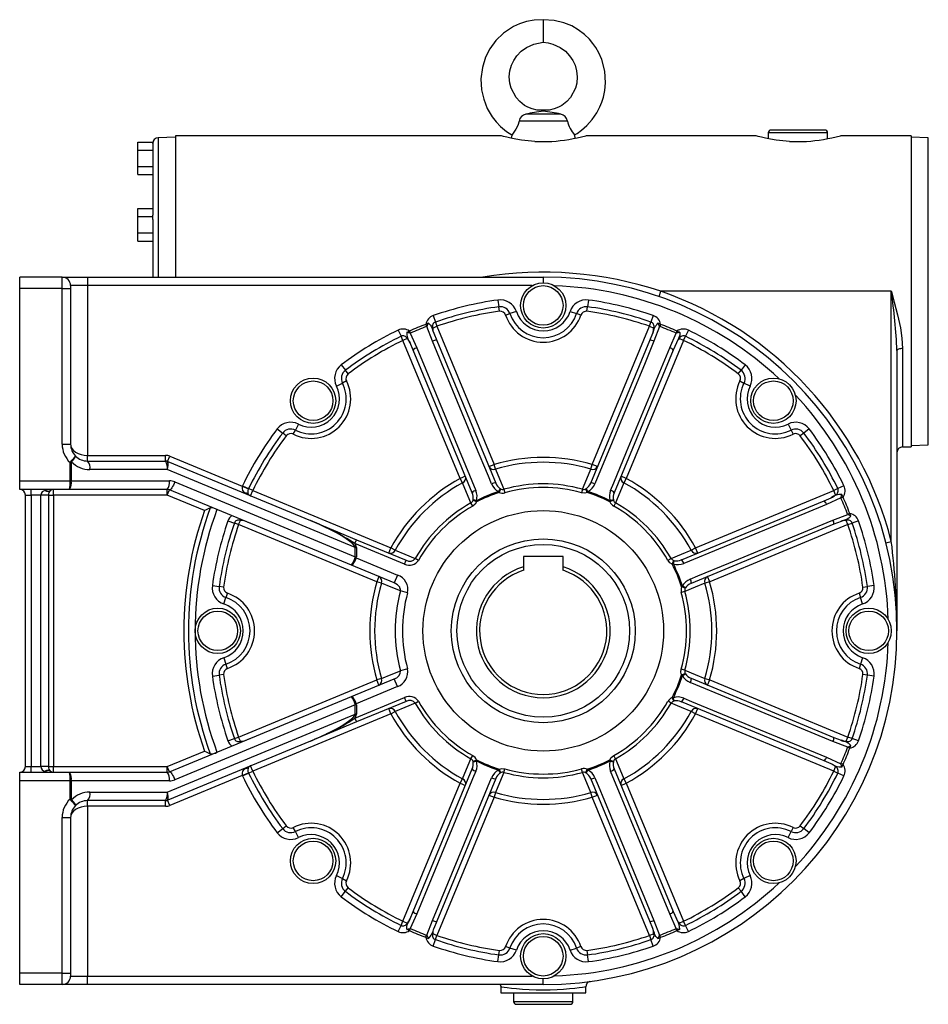
# Model space of a CAD drawing. Extents: x -606 to 909, y -606 to 606.
# Drawn here: x 194 to 516, y -174 to 174 of the extents above; entities that cross this region are included whole.
import ezdxf

# ---------------------------------------------------------------- set-up
doc = ezdxf.new("R2010")
doc.units = 0
doc.linetypes.add('SLD-PLNÁ', pattern=[0])
doc.layers.add('VIDITELNE', color=2, linetype='SLD-PLNÁ')

msp = doc.modelspace()

# ---------------------------------------------------------------- linework, layer by layer
at = {"layer": 'VIDITELNE', "color": 2, "linetype": 'SLD-PLNÁ'}
for p, q in [((379.5, 173.97), (379.5, 165.97)), ((385.69, 140.59), (373.31, 140.59)), ((379.5, 141.97), (379.5, 141.61)), ((388.02, 138.16), (370.98, 138.16)), ((249.5, 132.47), (243.43, 132.26)), ((243.43, 132.26), (243.43, 82.97)), ((364.52, 132.97), (249.5, 132.97)), ((249.5, 132.97), (249.5, 82.97)), ((368.39, 133.21), (368.2, 132.08)), ((390.8, 132.08), (390.61, 133.21)), ((454.52, 132.97), (394.5, 132.97)), ((459, 133.97), (459, 131.92)), ((480, 133.97), (459, 133.97)), ((479, 134.97), (460, 134.97)), ((480, 131.92), (480, 133.97)), ((509.5, 132.97), (484.5, 132.97)), ((509.5, 132.97), (509.5, 22.97)), ((515.57, 132.26), (509.5, 132.47)), ((515.57, 77.97), (515.57, 132.26)), ((236.2, 130.74), (241.5, 130.74)), ((236.2, 127.86), (236.2, 130.74)), ((241.5, 130.25), (241.5, 130.74)), ((241.5, 130.25), (241.5, 104.85)), ((376.5, 130.97), (382.5, 130.97)), ((466.5, 130.97), (472.5, 130.97)), ((236.2, 122.08), (236.2, 127.86)), ((236.2, 127.86), (241.5, 127.86)), ((236.2, 119.2), (236.2, 122.08)), ((236.2, 122.08), (241.5, 122.08)), ((236.2, 119.2), (241.5, 119.2)), ((236.2, 107.24), (241.5, 107.24)), ((236.2, 104.36), (236.2, 107.24)), ((241.5, 104.36), (241.5, 104.85)), ((236.2, 104.36), (241.5, 104.36)), ((236.2, 98.58), (236.2, 104.36)), ((241.5, 103.37), (241.5, 104.36)), ((241.5, 103.37), (241.5, 82.97)), ((236.2, 98.58), (241.5, 98.58)), ((236.2, 95.7), (236.2, 98.58)), ((236.2, 95.7), (241.5, 95.7)), ((194.5, 78.97), (194.5, 82.97)), ((209.5, 82.97), (194.5, 82.97)), ((209.5, 78.97), (209.5, 82.97)), ((209.5, 82.97), (218.5, 82.97)), ((218.5, 82.97), (218.5, 79.97)), ((218.5, 82.97), (379.5, 82.97)), ((379.5, 82.97), (379.5, 80.97)), ((194.5, 10.97), (194.5, 78.97)), ((209.5, 78.97), (194.5, 78.97)), ((209.5, 23.97), (209.5, 78.97)), ((209.5, 78.97), (212.5, 78.97)), ((212.5, 79.97), (212.5, 78.97)), ((218.5, 79.97), (212.5, 79.97)), ((212.5, 78.97), (212.5, 23.97)), ((218.5, 79.97), (218.5, 19.97)), ((375.63, 79.97), (218.5, 79.97)), ((420.43, 76.08), (421.08, 77.97)), ((502.5, 77.97), (421.08, 77.97)), ((502.5, -10.41), (502.5, 77.97)), ((515.57, 23.68), (515.57, 77.97)), ((363.5, 74.88), (363.82, 72.5)), ((395.5, 74.88), (395.18, 72.5)), ((364.04, 70.92), (363.82, 72.5)), ((366.21, 69.56), (367.73, 70.07)), ((370.01, 70.82), (367.73, 70.07)), ((388.99, 70.82), (391.27, 70.07)), ((392.79, 69.56), (391.27, 70.07)), ((394.96, 70.92), (395.18, 72.5)), ((339, 66.67), (338.01, 66.3)), ((338.01, 66.3), (338.3, 65.54)), ((340.63, 69.38), (341.42, 67.12)), ((341.42, 67.12), (341.95, 65.61)), ((417.05, 65.61), (417.58, 67.12)), ((418.37, 69.38), (417.58, 67.12)), ((420.99, 66.3), (420, 66.67)), ((420.99, 66.3), (420.7, 65.54)), ((328.2, 64.24), (329.24, 62.07)), ((332.24, 63.91), (331.28, 63.47)), ((332.24, 63.91), (332.57, 63.17)), ((332.57, 63.17), (332.49, 63.13)), ((332.49, 63.13), (334.8, 58.03)), ((338.38, 65.57), (338.3, 65.54)), ((340.36, 60.33), (338.38, 65.57)), ((340.47, 65), (341.95, 65.61)), ((340.81, 63.2), (341.85, 60.63)), ((341.95, 65.61), (362.17, 16.79)), ((396.83, 16.79), (417.05, 65.61)), ((417.05, 65.61), (418.53, 65)), ((417.15, 60.63), (418.19, 63.2)), ((420.62, 65.57), (418.64, 60.33)), ((420.7, 65.54), (420.62, 65.57)), ((424.2, 58.03), (426.51, 63.13)), ((426.76, 63.91), (426.43, 63.17)), ((426.51, 63.13), (426.43, 63.17)), ((427.72, 63.47), (426.76, 63.91)), ((430.8, 64.24), (429.76, 62.07)), ((329.94, 60.63), (329.24, 62.07)), ((331.42, 61.25), (329.94, 60.63)), ((350.16, 11.81), (329.94, 60.63)), ((333.53, 57.18), (332.45, 59.74)), ((341.85, 60.63), (362.73, 10.21)), ((396.27, 10.21), (417.15, 60.63)), ((429.06, 60.63), (408.84, 11.81)), ((426.55, 59.74), (425.47, 57.18)), ((429.06, 60.63), (427.58, 61.25)), ((429.06, 60.63), (429.76, 62.07)), ((354.42, 6.77), (333.53, 57.18)), ((425.47, 57.18), (404.58, 6.77)), ((504.5, 56.99), (504.5, -42.03)), ((506.5, 57.73), (506.5, 22.97)), ((308.15, 51.95), (309.6, 50.04)), ((310.57, 48.77), (309.6, 50.04)), ((448.43, 48.77), (449.4, 50.04)), ((450.85, 51.95), (449.4, 50.04)), ((306.41, 44.48), (308.56, 45.56)), ((309.99, 46.28), (308.56, 45.56)), ((449.01, 46.28), (450.44, 45.56)), ((452.59, 44.48), (450.44, 45.56)), ((285.52, 29.32), (287.43, 27.87)), ((288.7, 26.9), (287.43, 27.87)), ((291.19, 27.48), (291.91, 28.91)), ((292.99, 31.06), (291.91, 28.91)), ((466.01, 31.06), (467.09, 28.91)), ((467.09, 28.91), (467.81, 27.48)), ((471.57, 27.87), (470.3, 26.9)), ((473.48, 29.32), (471.57, 27.87)), ((209.5, 23.97), (212.5, 23.97)), ((506.5, 22.97), (509.5, 22.97)), ((509.5, 23.47), (515.57, 23.68)), ((212.69, 17.44), (212.3, 17.44)), ((212.3, 10.97), (212.3, 17.44)), ((212.69, 17.44), (212.69, 10.97)), ((218.5, 17.97), (218.5, 19.97)), ((218.5, 19.97), (246.01, 19.97)), ((218.5, 17.97), (246.01, 17.97)), ((246.01, 17.97), (246.01, 19.97)), ((246.77, 17.82), (247.54, 19.66)), ((246.77, 17.82), (246.79, 17.81)), ((246.79, 17.81), (297.22, -3.08)), ((247.54, 19.66), (273.14, 9.06)), ((246.59, 14.97), (219.28, 14.97)), ((313.07, -12.57), (246.59, 14.97)), ((360.33, 16.02), (362.17, 16.79)), ((362.66, 15.12), (362.17, 16.79)), ((396.34, 15.12), (396.83, 16.79)), ((398.67, 16.02), (396.83, 16.79)), ((194.5, 10.97), (212.3, 10.97)), ((194.5, 7.97), (194.5, 10.97)), ((212.69, 10.97), (212.3, 10.97)), ((212.69, 10.97), (247.41, 10.97)), ((249.32, 10.59), (313.07, -15.82)), ((352.01, 12.58), (350.16, 11.81)), ((350.99, 10.29), (350.16, 11.81)), ((408.84, 11.81), (406.99, 12.58)), ((408.84, 11.81), (408.01, 10.29)), ((212.11, 7.97), (194.5, 7.97)), ((198.5, 5.97), (198.5, 7.97)), ((206.5, 5.97), (206.5, 7.97)), ((246.63, 7.97), (212.11, 7.97)), ((246.63, 5.97), (246.63, 7.97)), ((246.63, 5.97), (247.4, 7.82)), ((311.72, -18.83), (247.4, 7.82)), ((273.14, 9.06), (275.36, 8.14)), ((273.23, 9.27), (275.4, 8.23)), ((276.84, 7.53), (275.4, 8.23)), ((276.07, 5.68), (276.84, 7.53)), ((276.84, 7.53), (325.66, -12.69)), ((363.7, 7.19), (363.93, 6.85)), ((364.4, 8.15), (363.93, 6.85)), ((364.4, 8.15), (364.32, 8.19)), ((365.58, 8), (365.93, 6.75)), ((393.42, 8), (393.07, 6.75)), ((394.68, 8.19), (394.6, 8.15)), ((395.07, 6.85), (394.6, 8.15)), ((395.07, 6.85), (395.3, 7.19)), ((433.34, -12.69), (482.16, 7.53)), ((483.6, 8.23), (482.16, 7.53)), ((482.78, 6.05), (482.16, 7.53)), ((485.77, 9.27), (483.6, 8.23)), ((196.5, 5.97), (198.5, 5.97)), ((196.5, -90.03), (196.5, 5.97)), ((201.92, 5.97), (198.5, 5.97)), ((198.5, 5.97), (198.5, -90.03)), ((204.67, 5.97), (201.92, 5.97)), ((201.92, -90.03), (201.92, 5.97)), ((204.67, 5.97), (204.67, -90.03)), ((204.67, 5.97), (206.5, 5.97)), ((246.63, 5.97), (206.5, 5.97)), ((206.5, 5.97), (206.5, -90.03)), ((259.83, 0.5), (246.63, 5.97)), ((354.72, 4.22), (354.7, 4.13)), ((355.95, 3.55), (354.7, 4.13)), ((355.87, 3.94), (355.95, 3.55)), ((404.3, 4.13), (403.05, 3.55)), ((403.05, 3.55), (403.13, 3.94)), ((404.3, 4.13), (404.28, 4.22)), ((428.3, -16.95), (478.72, 3.94)), ((478.72, 3.94), (481.27, 5.02)), ((484.66, 4.98), (479.56, 2.67)), ((484.7, 4.9), (484.66, 4.98)), ((485.44, 5.23), (484.7, 4.9)), ((485.44, 5.23), (485, 6.19)), ((354.6, 2.06), (353.96, 3.19)), ((405.04, 3.19), (404.4, 2.06)), ((268.08, -3.16), (270.35, -3.95)), ((271.86, -4.48), (272.47, -3)), ((297.22, -3.08), (313.54, -9.84)), ((481.86, -2.89), (487.1, -0.91)), ((484.73, -3.34), (482.16, -4.38)), ((487.14, -4.48), (486.53, -3)), ((487.83, -0.54), (487.07, -0.83)), ((487.1, -0.91), (487.07, -0.83)), ((488.2, -1.53), (487.83, -0.54)), ((490.92, -3.16), (488.65, -3.95)), ((271.86, -4.48), (270.35, -3.95)), ((320.68, -24.7), (271.86, -4.48)), ((482.16, -4.38), (431.74, -25.26)), ((487.14, -4.48), (438.32, -24.7)), ((487.14, -4.48), (488.65, -3.95)), ((312.96, -11.22), (313.54, -9.84)), ((313.54, -9.84), (331.07, -17.1)), ((500.56, -10.91), (502.5, -10.41)), ((330.49, -18.48), (312.96, -11.22)), ((313.07, -15.82), (313.07, -12.57)), ((313.07, -12.57), (313.46, -12.57)), ((313.46, -12.57), (313.46, -15.82)), ((324.89, -14.54), (325.66, -12.69)), ((327.18, -13.52), (325.66, -12.69)), ((431.82, -13.52), (433.34, -12.69)), ((434.11, -14.54), (433.34, -12.69)), ((313.04, -16.13), (313.38, -16.27)), ((313.07, -15.82), (313.46, -15.82)), ((313.38, -16.27), (327.96, -22.31)), ((330.49, -18.48), (331.07, -17.1)), ((335.41, -17.13), (334.28, -16.49)), ((372.5, -15.73), (372.5, -19.44)), ((386.5, -15.73), (372.5, -15.73)), ((386.5, -19.44), (386.5, -15.73)), ((424.72, -16.49), (423.59, -17.13)), ((425.08, -18.48), (425.66, -17.23)), ((425.75, -17.25), (425.66, -17.23)), ((326.82, -25.08), (311.72, -18.83)), ((372.5, -19.44), (372.5, -20.65)), ((386.5, -20.65), (386.5, -19.44)), ((425.48, -18.4), (425.08, -18.48)), ((321.45, -22.86), (320.68, -24.7)), ((327.96, -22.31), (326.82, -25.08)), ((438.32, -24.7), (437.55, -22.86)), ((262.59, -26.03), (264.97, -26.36)), ((266.55, -26.57), (264.97, -26.36)), ((322.35, -25.19), (320.68, -24.7)), ((428.72, -26.23), (428.38, -26.46)), ((429.68, -26.93), (428.38, -26.46)), ((429.68, -26.93), (429.72, -26.85)), ((438.32, -24.7), (436.65, -25.19)), ((492.45, -26.57), (494.03, -26.36)), ((496.41, -26.03), (494.03, -26.36)), ((266.65, -32.54), (267.4, -30.26)), ((267.91, -28.74), (267.4, -30.26)), ((331.57, -28.65), (329.06, -27.95)), ((429.53, -28.11), (428.28, -28.46)), ((491.09, -28.74), (491.6, -30.26)), ((492.35, -32.54), (491.6, -30.26)), ((266.65, -51.52), (267.4, -53.8)), ((492.35, -51.52), (491.6, -53.8)), ((267.91, -55.32), (267.4, -53.8)), ((331.57, -55.41), (329.06, -56.11)), ((429.53, -55.95), (428.28, -55.6)), ((491.6, -53.8), (491.09, -55.32)), ((262.59, -58.03), (264.97, -57.71)), ((266.55, -57.49), (264.97, -57.71)), ((311.72, -65.23), (326.82, -58.98)), ((322.35, -58.87), (320.68, -59.36)), ((327.96, -61.75), (326.82, -58.98)), ((428.38, -57.6), (429.68, -57.13)), ((428.72, -57.83), (428.38, -57.6)), ((429.72, -57.21), (429.68, -57.13)), ((431.74, -58.8), (482.16, -79.68)), ((436.65, -58.87), (438.32, -59.36)), ((494.03, -57.71), (492.45, -57.49)), ((496.41, -58.03), (494.03, -57.71)), ((271.86, -79.58), (320.68, -59.36)), ((327.96, -61.75), (313.38, -67.8)), ((321.45, -61.21), (320.68, -59.36)), ((437.55, -61.21), (438.32, -59.36)), ((438.32, -59.36), (487.14, -79.58)), ((247.4, -91.88), (311.72, -65.23)), ((312.96, -72.84), (330.49, -65.58)), ((331.07, -66.96), (330.49, -65.58)), ((425.48, -65.66), (425.08, -65.58)), ((425.66, -66.84), (425.08, -65.58)), ((313.07, -68.24), (249.32, -94.65)), ((313.38, -67.8), (313.04, -67.93)), ((313.07, -71.49), (313.07, -68.24)), ((313.46, -68.24), (313.07, -68.24)), ((313.46, -68.24), (313.46, -71.49)), ((331.07, -66.96), (313.54, -74.22)), ((325.66, -71.37), (324.89, -69.52)), ((334.28, -67.57), (335.41, -66.93)), ((424.72, -67.57), (423.59, -66.93)), ((425.66, -66.84), (425.75, -66.81)), ((478.72, -88), (428.3, -67.11)), ((433.34, -71.37), (434.11, -69.52)), ((246.59, -99.03), (313.07, -71.49)), ((325.66, -71.37), (276.84, -91.59)), ((312.96, -72.84), (313.54, -74.22)), ((313.46, -71.49), (313.07, -71.49)), ((325.66, -71.37), (327.18, -70.54)), ((433.34, -71.37), (431.82, -70.54)), ((482.16, -91.59), (433.34, -71.37)), ((313.54, -74.22), (297.22, -80.98)), ((270.35, -80.11), (271.86, -79.58)), ((272.47, -81.06), (271.86, -79.58)), ((482.16, -79.68), (484.73, -80.72)), ((486.53, -81.06), (487.14, -79.58)), ((488.65, -80.11), (487.14, -79.58)), ((297.22, -80.98), (246.79, -101.87)), ((268.08, -80.9), (270.35, -80.11)), ((487.1, -83.15), (481.86, -81.17)), ((487.07, -83.23), (487.1, -83.15)), ((487.83, -83.52), (487.07, -83.23)), ((487.83, -83.52), (488.2, -82.53)), ((490.92, -80.9), (488.65, -80.11)), ((246.63, -90.03), (259.83, -84.56)), ((353.96, -87.25), (354.6, -86.12)), ((405.04, -87.25), (404.4, -86.12)), ((479.56, -86.73), (484.66, -89.04)), ((196.5, -90.03), (198.5, -90.03)), ((198.5, -92.03), (198.5, -90.03)), ((198.5, -90.03), (201.92, -90.03)), ((204.67, -90.03), (201.92, -90.03)), ((204.67, -90.03), (206.5, -90.03)), ((206.5, -92.03), (206.5, -90.03)), ((206.5, -90.03), (246.63, -90.03)), ((247.4, -91.88), (246.63, -90.03)), ((246.63, -92.03), (246.63, -90.03)), ((276.84, -91.59), (276.07, -89.74)), ((354.7, -88.19), (355.95, -87.61)), ((354.7, -88.19), (354.72, -88.28)), ((355.87, -88.01), (355.95, -87.61)), ((403.13, -88.01), (403.05, -87.61)), ((403.05, -87.61), (404.3, -88.19)), ((404.28, -88.28), (404.3, -88.19)), ((481.27, -89.08), (478.72, -88)), ((482.16, -91.59), (482.78, -90.11)), ((484.66, -89.04), (484.7, -88.96)), ((485.44, -89.29), (484.7, -88.96)), ((485, -90.25), (485.44, -89.29)), ((194.5, -92.03), (212.11, -92.03)), ((194.5, -95.03), (194.5, -92.03)), ((212.11, -92.03), (246.63, -92.03)), ((273.14, -93.12), (247.54, -103.73)), ((273.14, -93.12), (275.36, -92.2)), ((273.23, -93.33), (275.4, -92.29)), ((275.4, -92.29), (276.84, -91.59)), ((333.53, -141.25), (354.42, -90.83)), ((363.7, -91.25), (363.93, -90.91)), ((363.93, -90.91), (364.4, -92.21)), ((364.32, -92.25), (364.4, -92.21)), ((365.58, -92.06), (365.93, -90.81)), ((393.42, -92.06), (393.07, -90.81)), ((394.6, -92.21), (395.07, -90.91)), ((394.6, -92.21), (394.68, -92.25)), ((395.3, -91.25), (395.07, -90.91)), ((404.58, -90.83), (425.47, -141.25)), ((482.16, -91.59), (483.6, -92.29)), ((485.77, -93.33), (483.6, -92.29)), ((194.5, -163.03), (194.5, -95.03)), ((212.3, -95.03), (194.5, -95.03)), ((212.3, -101.5), (212.3, -95.03)), ((212.3, -95.03), (212.69, -95.03)), ((212.69, -95.03), (212.69, -101.5)), ((247.41, -95.03), (212.69, -95.03)), ((329.94, -144.69), (350.16, -95.87)), ((362.73, -94.27), (341.85, -144.69)), ((350.16, -95.87), (350.99, -94.35)), ((350.16, -95.87), (352.01, -96.64)), ((417.15, -144.69), (396.27, -94.27)), ((406.99, -96.64), (408.84, -95.87)), ((408.01, -94.35), (408.84, -95.87)), ((408.84, -95.87), (429.06, -144.69)), ((219.28, -99.03), (246.59, -99.03)), ((362.17, -100.85), (341.95, -149.67)), ((360.33, -100.08), (362.17, -100.85)), ((362.66, -99.19), (362.17, -100.85)), ((396.83, -100.85), (396.34, -99.19)), ((396.83, -100.85), (398.67, -100.08)), ((417.05, -149.67), (396.83, -100.85)), ((212.3, -101.5), (212.69, -101.5)), ((246.01, -102.03), (218.5, -102.03)), ((218.5, -104.03), (218.5, -102.03)), ((218.5, -104.03), (218.5, -164.03)), ((246.01, -104.03), (218.5, -104.03)), ((246.01, -104.03), (246.01, -102.03)), ((246.79, -101.87), (246.77, -101.88)), ((247.54, -103.73), (246.77, -101.88)), ((209.5, -108.03), (212.5, -108.03)), ((209.5, -163.03), (209.5, -108.03)), ((212.5, -108.03), (212.5, -163.03)), ((287.43, -111.93), (288.7, -110.97)), ((470.3, -110.97), (471.57, -111.93)), ((285.52, -113.38), (287.43, -111.93)), ((291.91, -112.97), (291.19, -111.54)), ((292.99, -115.12), (291.91, -112.97)), ((466.01, -115.12), (467.09, -112.97)), ((467.81, -111.54), (467.09, -112.97)), ((473.48, -113.38), (471.57, -111.93)), ((306.41, -128.54), (308.56, -129.62)), ((452.59, -128.54), (450.44, -129.62)), ((308.56, -129.62), (309.99, -130.34)), ((450.44, -129.62), (449.01, -130.34)), ((308.15, -136.01), (309.6, -134.1)), ((309.6, -134.1), (310.57, -132.83)), ((449.4, -134.1), (448.43, -132.83)), ((450.85, -136.01), (449.4, -134.1)), ((332.45, -143.8), (333.53, -141.25)), ((334.8, -142.09), (332.49, -147.19)), ((426.51, -147.19), (424.2, -142.09)), ((425.47, -141.25), (426.55, -143.8)), ((328.2, -148.3), (329.24, -146.14)), ((329.24, -146.14), (329.94, -144.69)), ((329.94, -144.69), (331.42, -145.31)), ((338.38, -149.63), (340.36, -144.39)), ((341.85, -144.69), (340.81, -147.26)), ((418.19, -147.26), (417.15, -144.69)), ((418.64, -144.39), (420.62, -149.63)), ((427.58, -145.31), (429.06, -144.69)), ((429.76, -146.14), (429.06, -144.69)), ((430.8, -148.3), (429.76, -146.14)), ((331.28, -147.53), (332.24, -147.97)), ((332.24, -147.97), (332.57, -147.23)), ((332.49, -147.19), (332.57, -147.23)), ((338.01, -150.36), (338.3, -149.6)), ((338.3, -149.6), (338.38, -149.63)), ((340.47, -149.06), (341.95, -149.67)), ((417.05, -149.67), (418.53, -149.06)), ((420.62, -149.63), (420.7, -149.6)), ((420.99, -150.36), (420.7, -149.6)), ((426.43, -147.23), (426.51, -147.19)), ((426.76, -147.97), (426.43, -147.23)), ((426.76, -147.97), (427.72, -147.53)), ((338.01, -150.36), (339, -150.73)), ((340.63, -153.45), (341.42, -151.18)), ((341.42, -151.18), (341.95, -149.67)), ((417.05, -149.67), (417.58, -151.18)), ((418.37, -153.45), (417.58, -151.18)), ((420, -150.73), (420.99, -150.36)), ((363.5, -158.94), (363.82, -156.56)), ((363.82, -156.56), (364.04, -154.98)), ((367.73, -154.13), (366.21, -153.63)), ((370.01, -154.88), (367.73, -154.13)), ((388.99, -154.88), (391.27, -154.13)), ((392.79, -153.63), (391.27, -154.13)), ((394.96, -154.98), (395.18, -156.56)), ((395.5, -158.94), (395.18, -156.56)), ((209.5, -163.03), (194.5, -163.03)), ((194.5, -167.03), (194.5, -163.03)), ((209.5, -163.03), (212.5, -163.03)), ((209.5, -167.03), (209.5, -163.03)), ((212.5, -163.03), (212.5, -164.03)), ((209.5, -167.03), (194.5, -167.03)), ((218.5, -167.03), (209.5, -167.03)), ((212.5, -164.03), (218.5, -164.03)), ((218.5, -167.03), (218.5, -164.03)), ((218.5, -164.03), (375.63, -164.03)), ((379.5, -167.03), (218.5, -167.03)), ((379.5, -167.03), (379.5, -165.03)), ((364.5, -167.9), (364.5, -170.03)), ((364.5, -170.03), (394.5, -170.03)), ((369, -170.03), (369, -173.03)), ((390, -173.03), (390, -170.03)), ((394.5, -170.03), (394.5, -167.89)), ((369, -173.03), (390, -173.03)), ((370, -174.03), (389, -174.03))]:
    msp.add_line(p, q, dxfattribs=at)
for points in [[(379.5, 173.97), (376.35, 173.83), (373.53, 173.29), (371.07, 172.48), (368.98, 171.52), (365.51, 169.23), (362.76, 166.57), (360.67, 163.7), (359.14, 160.67), (358.01, 157.07), (357.5, 153.01), (357.71, 149.22), (358.46, 145.85), (359.73, 142.63), (361.5, 139.63), (362.89, 137.83), (364.43, 136.22), (366.54, 134.44), (368.41, 133.22)], [(390.59, 133.22), (391.46, 133.74), (393.08, 134.92), (394.9, 136.53), (396.8, 138.68), (398.42, 141.06), (399.5, 143.13), (400.18, 144.79), (400.75, 146.61), (401.24, 148.91), (401.5, 151.63), (401.23, 155.83), (400.17, 159.89), (399.13, 162.26), (398.07, 164.1), (397.08, 165.53), (395.81, 167.04), (394.13, 168.69), (391.85, 170.43), (389.57, 171.75), (386.75, 172.91), (383.37, 173.73), (379.5, 173.97)], [(379.5, 141.97), (377.41, 142.04), (375.59, 142.45), (374.08, 143.03), (372.87, 143.7), (371.19, 145), (369.88, 146.44), (368.14, 149.71), (367.66, 151.58), (367.48, 153.72), (367.71, 155.94), (368.26, 157.88), (369.06, 159.58), (370.18, 161.24), (371.68, 162.81), (373.57, 164.19), (376.12, 165.35), (379.5, 165.97)], [(379.5, 165.97), (381.29, 165.76), (382.88, 165.35), (385.43, 164.19), (387.32, 162.81), (388.82, 161.24), (389.94, 159.58), (390.74, 157.88), (391.29, 155.94), (391.52, 153.72), (391.34, 151.58), (390.86, 149.71), (389.12, 146.44), (387.81, 145), (386.13, 143.7), (384.92, 143.03), (383.41, 142.45), (381.59, 142.04), (379.5, 141.97)], [(370.98, 138.16), (370.5, 136.6), (369.85, 135.26), (369.16, 134.19), (368.61, 133.46), (368.39, 133.2), (368.4, 133.21)], [(376.5, 130.97), (374.12, 131.16), (371.83, 131.44), (369.82, 131.76), (368.04, 132.11), (366.58, 132.44), (365.46, 132.71), (364.78, 132.89), (364.5, 132.97), (364.52, 132.96)], [(466.5, 130.97), (464.12, 131.16), (461.83, 131.44), (459.82, 131.76), (458.04, 132.11), (456.58, 132.44), (455.46, 132.71), (454.78, 132.89), (454.5, 132.97), (454.52, 132.96)], [(502.5, 77.97), (502.51, 77.92), (503.56, 74.09), (504.7, 69.61), (505.69, 65.11), (506.26, 61.42), (506.5, 57.73)], [(339, 66.67), (339.69, 65.99), (340.02, 65.39), (340.23, 64.83), (340.52, 64.03), (340.81, 63.2)], [(427.72, 63.47), (427.74, 62.5), (427.55, 61.84), (427.3, 61.3), (426.93, 60.53), (426.55, 59.74)], [(361.25, 9.91), (360.12, 12.63), (355.62, 23.5), (340.36, 60.33)], [(418.64, 60.33), (415.47, 52.66), (397.75, 9.91)], [(334.8, 58.03), (337.97, 50.36), (355.68, 7.6)], [(403.32, 7.6), (404.45, 10.32), (408.95, 21.2), (424.2, 58.03)], [(506.5, 57.73), (506.11, 57.72), (505.73, 57.67), (505.39, 57.61), (505.09, 57.51), (504.84, 57.4), (504.65, 57.27), (504.54, 57.14), (504.5, 56.99)], [(212.5, 23.97), (212.62, 23.19), (212.96, 22.44), (213.51, 21.75), (214.26, 21.14), (215.17, 20.64), (216.2, 20.27), (217.33, 20.05), (218.5, 19.97)], [(362.66, 15.12), (364.08, 11.67), (365.58, 8)], [(393.42, 8), (394.92, 11.67), (396.34, 15.12)], [(249.32, 10.59), (249.08, 10.01), (248.82, 9.46), (248.54, 8.96), (248.27, 8.52), (248.01, 8.18), (247.77, 7.94), (247.56, 7.82), (247.4, 7.82)], [(353.96, 3.19), (352.43, 6.85), (350.99, 10.29)], [(408.01, 10.29), (406.57, 6.85), (405.04, 3.19)], [(355.95, 3.55), (355.44, 2.75), (354.6, 2.06)], [(395.07, 6.85), (394.15, 6.65), (393.07, 6.75)], [(479.56, 2.67), (471.89, -0.51), (429.13, -18.21)], [(313.07, -12.57), (312.81, -11.99), (312.19, -11.28), (311.21, -10.45), (309.91, -9.52), (308.32, -8.51), (306.45, -7.45), (304.36, -6.35), (302.1, -5.24), (299.7, -4.14), (297.22, -3.08)], [(431.44, -23.78), (434.16, -22.65), (445.03, -18.15), (481.86, -2.89)], [(488.2, -1.53), (487.52, -2.23), (486.93, -2.55), (486.36, -2.77), (485.56, -3.05), (484.73, -3.34)], [(327.18, -13.52), (330.62, -14.96), (334.28, -16.49)], [(424.72, -16.49), (428.38, -14.96), (431.82, -13.52)], [(425.08, -18.48), (424.28, -17.97), (423.59, -17.13)], [(329.06, -27.95), (325.8, -26.61), (322.35, -25.19)], [(329.06, -27.95), (329.08, -27.45), (328.87, -26.79), (328.77, -26.62), (328.02, -25.79), (326.82, -25.08)], [(436.65, -25.19), (433.2, -26.61), (429.53, -28.11)], [(428.38, -57.6), (428.18, -56.68), (428.28, -55.6)], [(322.35, -58.87), (325.8, -57.45), (329.06, -56.11)], [(429.53, -55.95), (433.2, -57.45), (436.65, -58.87)], [(481.86, -81.17), (474.19, -78), (431.44, -60.28)], [(429.13, -65.85), (431.85, -66.98), (442.73, -71.48), (479.56, -86.73)], [(334.28, -67.57), (330.62, -69.1), (327.18, -70.54)], [(431.82, -70.54), (428.38, -69.1), (424.72, -67.57)], [(304.18, -77.81), (304.36, -77.71), (306.45, -76.61), (308.32, -75.55), (309.91, -74.54), (311.21, -73.61), (312.19, -72.78), (312.81, -72.07), (313.07, -71.49)], [(403.05, -87.61), (403.56, -86.81), (404.4, -86.12)], [(350.99, -94.35), (352.43, -90.91), (353.96, -87.25)], [(405.04, -87.25), (406.57, -90.91), (408.01, -94.35)], [(485, -90.25), (484.03, -90.27), (483.38, -90.08), (482.83, -89.83), (482.06, -89.46), (481.27, -89.08)], [(247.4, -91.88), (247.56, -91.88), (247.77, -92), (248.01, -92.24), (248.27, -92.59), (248.54, -93.02), (248.82, -93.52), (249.08, -94.07), (249.32, -94.65)], [(355.68, -91.66), (354.55, -94.38), (350.05, -105.26), (334.8, -142.09)], [(365.58, -92.06), (364.08, -95.74), (362.66, -99.19)], [(363.93, -90.91), (364.85, -90.71), (365.93, -90.81)], [(396.34, -99.19), (394.92, -95.74), (393.42, -92.06)], [(424.2, -142.09), (421.03, -134.42), (403.32, -91.66)], [(340.36, -144.39), (343.53, -136.72), (361.25, -93.97)], [(397.75, -93.97), (398.88, -96.69), (403.38, -107.57), (418.64, -144.39)], [(218.5, -104.03), (217.33, -104.11), (216.2, -104.34), (215.17, -104.7), (214.26, -105.2), (213.51, -105.81), (212.96, -106.5), (212.62, -107.25), (212.5, -108.03)], [(212.79, -101.8), (213.43, -102.49), (213.92, -103.09), (214.2, -103.55), (214.24, -103.8), (214.24, -103.81)], [(331.28, -147.53), (331.26, -146.56), (331.45, -145.91), (331.7, -145.36), (332.07, -144.59), (332.45, -143.8)], [(420, -150.73), (419.31, -150.05), (418.98, -149.46), (418.77, -148.89), (418.48, -148.09), (418.19, -147.26)], [(364.31, -167.03), (364.49, -167.7), (364.48, -167.89)], [(395.96, -165.96), (396.04, -165.94), (396.15, -165.92), (396.18, -165.91), (396.19, -165.91), (396.2, -165.91), (396.21, -165.91), (396.22, -165.91), (396.22, -165.91)], [(394.5, -167.89), (394.12, -167.95), (393.34, -168.06), (392.17, -168.22), (392.17, -168.22), (390.64, -168.4), (388.8, -168.59), (386.71, -168.77), (384.42, -168.91), (381.99, -169), (379.49, -169.03), (376.97, -169), (374.53, -168.91), (372.22, -168.76), (370.11, -168.58), (368.29, -168.39), (366.78, -168.21), (365.64, -168.06), (364.88, -167.94), (364.53, -167.89), (364.55, -167.9)]]:
    msp.add_lwpolyline(points, dxfattribs=at)
for centre, radius in [((379.5, 72.97), 8), ((379.5, 72.97), 7), ((298.18, 39.29), 8), ((298.18, 39.29), 7), ((460.82, 39.29), 8), ((460.82, 39.29), 7), ((379.5, -42.03), 42.5), ((379.5, -42.03), 32.5), ((379.5, -42.03), 30.5), ((264.5, -42.03), 8), ((494.5, -42.03), 8), ((264.5, -42.03), 7), ((494.5, -42.03), 7), ((298.18, -123.35), 8), ((298.18, -123.35), 7), ((460.82, -123.35), 8), ((460.82, -123.35), 7), ((379.5, -157.03), 8), ((379.5, -157.03), 7)]:
    msp.add_circle(centre, radius, dxfattribs=at)
for centre, radius, start, end in [((373.98, 137.62), 3.05, 102.6626, 169.7814), ((389.02, 64.1), 78.09, 96.9993, 101.6008), ((375.53, 97.94), 43.85, 76.6001, 84.7998), ((385.05, 137.65), 3.01, 9.7187, 77.8373), ((399.47, 140.98), 11.79, 193.8325, 221.2391), ((243.5, 130.26), 2, 92, 180), ((378.88, 189.66), 58.8, 273.5249, 285.3998), ((460, 133.97), 1, 90, 180), ((468.88, 189.66), 58.8, 273.5249, 285.3998), ((479, 133.97), 1, 0, 90), ((379.52, -46.49), 131.21, 71.5328, 99.3863), ((209.5, 79.97), 3, 0, 90), ((379.5, -42.03), 125, 270, 90), ((379.5, -42.03), 122, 46.8735, 88.1265), ((379.5, -42.03), 127, 14.4182, 70.8883), ((275.8, 45.77), 228.98, 2.8093, 8.0837), ((379.5, -42.03), 118, 97.7934, 109.2314), ((364.31, 68.93), 6, 18.34, 97.7934), ((394.69, 68.93), 6, 82.2066, 161.66), ((379.5, -42.03), 118, 70.7686, 82.2066), ((379.5, -42.03), 115.6, 97.7934, 109.2314), ((379.5, -42.03), 114, 97.7934, 109.2314), ((364.31, 68.93), 3.6, 18.34, 97.7934), ((364.31, 68.93), 2, 18.34, 97.7934), ((379.5, 73.97), 12.4, 198.34, 341.66), ((379.5, 73.97), 10, 198.34, 341.66), ((394.69, 68.93), 3.6, 82.2066, 161.66), ((394.69, 68.93), 2, 82.2066, 161.66), ((379.5, -42.03), 114, 70.7686, 82.2066), ((379.5, -42.03), 115.6, 70.7686, 82.2066), ((379.5, -42.03), 116, 110.9574, 114.0426), ((341.95, 65.61), 4, 109.2314, 170.0981), ((344.68, 62.76), 6.9, 145.5237, 155.9807), ((341.95, 65.61), 1.6, 109.2314, 202.5), ((379.5, 73.97), 14, 198.34, 341.66), ((417.05, 65.61), 1.6, 337.5, 70.7686), ((424.58, 62.07), 6.49, 134.844, 169.9343), ((417.05, 65.61), 4, 9.9019, 70.7686), ((414.26, 62.73), 6.96, 24.0677, 34.4279), ((379.5, -42.03), 116, 65.9574, 69.0426), ((379.5, -42.03), 118, 115.7686, 127.2066), ((329.94, 60.63), 4, 54.9019, 115.7686), ((337.77, 63.45), 6.49, 179.844, 214.9343), ((330, 56.63), 6.96, 69.0677, 79.4279), ((379.5, -42.03), 115.19, 110.9574, 114.0426), ((344.75, 64.87), 4.28, 178.3415, 202.925), ((414.25, 64.87), 4.28, 337.075, 1.6585), ((379.5, -42.03), 115.19, 65.9574, 69.0426), ((428.98, 56.69), 6.9, 100.5237, 110.9807), ((429.06, 60.63), 4, 64.2314, 125.0981), ((379.5, -42.03), 118, 52.7934, 64.2314), ((379.5, -42.03), 115.6, 115.7686, 127.2066), ((379.5, -42.03), 114, 115.7686, 127.2066), ((329.94, 60.63), 1.6, 22.5, 115.7686), ((328.48, 58.13), 4.28, 22.075, 46.6585), ((341.5, 58.49), 2.16, 80.8488, 122.0113), ((417.5, 58.49), 2.16, 57.9887, 99.1512), ((430.52, 58.13), 4.28, 133.3415, 157.925), ((429.06, 60.63), 1.6, 64.2314, 157.5), ((379.5, -42.03), 114, 52.7934, 64.2314), ((379.5, -42.03), 115.6, 52.7934, 64.2314), ((335.29, 55.92), 2.16, 102.9887, 144.1512), ((423.71, 55.92), 2.16, 35.8488, 77.0113), ((311.77, 47.17), 6, 127.2066, 206.66), ((311.77, 47.17), 3.6, 127.2066, 206.66), ((311.77, 47.17), 2, 127.2066, 206.66), ((447.23, 47.17), 2, 333.34, 52.7934), ((447.23, 47.17), 3.6, 333.34, 52.7934), ((447.23, 47.17), 6, 333.34, 52.7934), ((297.48, 39.99), 14, 243.34, 26.66), ((297.48, 39.99), 12.4, 243.34, 26.66), ((461.52, 39.99), 14, 153.34, 296.66), ((461.52, 39.99), 12.4, 153.34, 296.66), ((297.48, 39.99), 10, 243.34, 26.66), ((461.52, 39.99), 10, 153.34, 296.66), ((379.5, -42.03), 122, 1.8735, 43.1265), ((290.3, 25.69), 6, 63.34, 142.7934), ((468.7, 25.69), 6, 37.2066, 116.66), ((379.5, -42.03), 118, 142.7934, 154.2314), ((379.5, -42.03), 115.6, 142.7934, 154.2314), ((290.3, 25.69), 3.6, 63.34, 142.7934), ((468.7, 25.69), 3.6, 37.2066, 116.66), ((379.5, -42.03), 115.6, 25.7686, 37.2066), ((379.5, -42.03), 118, 25.7686, 37.2066), ((379.5, -42.03), 114, 142.7934, 154.2314), ((290.3, 25.69), 2, 63.34, 142.7934), ((468.7, 25.69), 2, 37.2066, 116.66), ((379.5, -42.03), 114, 25.7686, 37.2066), ((218.5, 23.97), 9, 180, 226.4799), ((218.5, 23.97), 6, 180, 224.7202), ((506.5, 20.97), 2, 90, 180), ((213.5, 17.07), 1.25, 136.3353, 162.5265), ((205.21, 26.28), 11.15, 311.504, 324.1288), ((206.98, 12.18), 8.04, 43.7453, 45.7241), ((213.11, 17.47), 0.417, 140.3013, 183.3875), ((210.65, 20.8), 3.74, 304.8503, 343.606), ((219.28, 23.97), 9, 223.8514, 270), ((218.5, 23.97), 6, 224.7202, 270), ((215.8, 15.67), 3.55, 348.6309, 40.3907), ((246.01, 15.97), 4, 67.5, 90), ((246, 17.79), 0.179, 66.4422, 87.2579), ((246.01, 15.97), 2, 67.5, 90), ((242.67, 15.83), 4.01, 347.591, 31.9629), ((246.07, 16.08), 1.87, 67.5222, 89.9216), ((243.55, 16.61), 3.45, 331.5714, 20.3924), ((379.5, -42.03), 61.31, 73.5854, 106.4146), ((379.5, -42.03), 59.58, 73.5854, 106.4146), ((361.98, 16.84), 1.85, 206.4643, 291.582), ((397.02, 16.84), 1.85, 248.418, 333.5357), ((200.76, 10.22), 11.57, 348.7659, 3.7019), ((208.41, 10.25), 4.34, 328.3398, 9.5658), ((243.93, 10.27), 3.55, 319.6093, 11.3691), ((247.41, 5.97), 5, 67.5, 90), ((379.5, -42.03), 61.31, 118.5854, 151.4146), ((350.26, 11.99), 1.85, 293.418, 18.5357), ((408.74, 11.99), 1.85, 161.4643, 246.582), ((379.5, -42.03), 61.31, 28.5854, 61.4146), ((194.5, 5.97), 2, 0, 90), ((203.73, 5.76), 1.82, 97.225, 173.4024), ((206.4, -2.72), 10.69, 89.4543, 105.735), ((204.4, 9.05), 1.74, 238.7896, 301.2104), ((206.58, 6.14), 1.92, 131.7563, 185.0718), ((206.5, 5.97), 2, 90, 126.8699), ((246.63, 5.97), 2, 67.5, 90), ((275.07, 8.46), 2.02, 162.8087, 247.1798), ((276.84, 7.53), 4, 154.2314, 157.5), ((276.97, 7.17), 1.88, 149.0156, 213.1407), ((276.84, 7.53), 1.6, 154.2314, 157.5), ((379.5, -42.03), 59.58, 118.5854, 151.4146), ((356.16, 5.51), 2.15, 103.0286, 144.2031), ((350.87, 5.52), 5.24, 342.5729, 23.4754), ((379.5, -42.03), 51.69, 107.7979, 117.2021), ((362.39, 8.09), 2.15, 80.7969, 121.9714), ((365.99, 11.71), 5.07, 200.7789, 243.1728), ((366.63, 11.64), 4.15, 200.1707, 236.1725), ((368.23, 5.09), 4.99, 141.5649, 155.1327), ((365.2, 9.74), 1.78, 243.5804, 282.5702), ((379.5, -42.03), 51.93, 74.4568, 105.5432), ((379.5, -42.03), 50.63, 74.4568, 105.5432), ((393.81, 9.72), 1.76, 257.1353, 296.7141), ((392.17, 11.8), 4.4, 304.8576, 338.7991), ((390.77, 5.09), 4.99, 24.8673, 38.4351), ((392.87, 11.84), 5.24, 297.5729, 338.4754), ((379.5, -42.03), 51.69, 62.7979, 72.2021), ((396.61, 8.09), 2.15, 58.0286, 99.2031), ((407.94, 5.53), 5.07, 155.7789, 198.1728), ((402.84, 5.51), 2.15, 35.7969, 76.9714), ((379.5, -42.03), 59.58, 28.5854, 61.4146), ((482.16, 7.53), 1.6, 292.5, 25.7686), ((482.16, 7.53), 4, 324.9019, 25.7686), ((280.53, 16.53), 11.73, 237.8202, 247.6353), ((274.27, 5), 1.6, 45.4502, 89.5498), ((276.84, 7.53), 2, 223.9218, 247.5), ((353.03, 4.68), 1.76, 302.1353, 341.7141), ((350.39, 4.99), 4.4, 349.8576, 23.7991), ((354.15, -0.74), 4.99, 69.8673, 83.4351), ((379.5, -42.03), 51.3, 107.6711, 117.3289), ((365.09, 9.93), 3.29, 249.3875, 284.8779), ((379.5, -42.03), 51.3, 62.6711, 72.3289), ((406.05, 4.91), 3.29, 204.3875, 239.8779), ((404.85, -0.74), 4.99, 96.5649, 110.1327), ((408.35, 5.02), 4.15, 155.1707, 191.1725), ((406, 4.69), 1.78, 198.5804, 237.5702), ((477.45, 2.18), 2.16, 12.9887, 54.1512), ((484.98, -0.3), 6.49, 89.844, 124.9343), ((479.66, 8.99), 4.28, 292.075, 316.6585), ((478.16, 7.47), 6.96, 339.0677, 349.4279), ((379.5, -42.03), 115.19, 20.9574, 24.0426), ((379.5, -42.03), 116, 20.9574, 24.0426), ((379.5, -42.03), 127, 160.4337, 199.5663), ((379.5, -42.03), 125.4, 159.7394, 200.2606), ((379.5, -42.03), 123, 159.5967, 180), ((408.3, -333.47), 365.48, 113.6203, 113.9673), ((262.21, -2.47), 3.88, 58.8465, 95.1827), ((379.5, -42.03), 51.93, 119.4568, 150.5432), ((379.5, -42.03), 50.63, 119.4568, 150.5432), ((379.5, -42.03), 50.63, 29.4568, 60.5432), ((379.5, -42.03), 51.93, 29.4568, 60.5432), ((379.5, -42.03), 118, 160.7686, 172.2066), ((271.86, -4.48), 4, 127.5, 160.7686), ((271.86, -4.48), 1.6, 67.5, 160.7686), ((272.25, -10.16), 7.16, 59.9963, 88.1773), ((266.16, -82.4), 85.19, 56.6741, 68.6137), ((480.02, -4.03), 2.16, 350.8488, 32.0113), ((486.4, -7.28), 4.28, 88.3415, 112.925), ((487.14, -4.48), 1.6, 19.2314, 112.5), ((484.29, -7.21), 6.9, 55.5237, 65.9807), ((487.14, -4.48), 4, 19.2314, 80.0981), ((379.5, -42.03), 118, 7.7934, 19.2314), ((379.5, -42.03), 115.6, 160.7686, 172.2066), ((379.5, -42.03), 114, 160.7686, 172.2066), ((379.5, -42.03), 114, 7.7934, 19.2314), ((379.5, -42.03), 115.6, 7.7934, 19.2314), ((255.31, -41.92), 249.19, 359.9737, 7.264), ((310.9, -12.76), 2.57, 4.1259, 36.6276), ((325.48, -12.79), 1.85, 251.4643, 336.582), ((433.52, -12.79), 1.85, 203.418, 288.5357), ((301.59, -12.19), 12.12, 326.7832, 341.0351), ((308.93, -15.21), 4.57, 307.6427, 346.6272), ((312.52, -15.92), 0.568, 338.546, 10.2651), ((312.3, -15.83), 1.16, 337.8442, 0.5015), ((332.17, -14.95), 3.91, 244.6834, 326.0871), ((332.32, -14.91), 2.52, 240.1871, 321.1883), ((426.21, -15.56), 1.76, 212.1353, 251.7141), ((420.79, -16.68), 4.99, 339.8673, 353.4351), ((426.52, -12.92), 4.4, 259.8576, 293.7991), ((427.04, -18.69), 2.15, 13.0286, 54.2031), ((379.5, -42.03), 23.65, 107.213, 72.787), ((379.5, -42.03), 22.5, 108.1262, 71.8738), ((379.5, -42.03), 51.3, 17.6711, 27.3289), ((427.05, -13.4), 5.24, 252.5729, 293.4754), ((379.5, -42.03), 51.69, 17.7979, 27.2021), ((320.62, -24.51), 1.85, 338.418, 63.5357), ((326.21, -27.5), 5.48, 347.8624, 71.3176), ((433.24, -28.52), 5.07, 110.7789, 153.1728), ((429.62, -24.92), 2.15, 350.7969, 31.9714), ((438.38, -24.51), 1.85, 116.4643, 201.582), ((268.53, -26.84), 6, 172.2066, 251.66), ((268.53, -26.84), 3.6, 172.2066, 251.66), ((268.53, -26.84), 2, 172.2066, 251.66), ((379.5, -42.03), 61.31, 163.5854, 196.4146), ((379.5, -42.03), 59.58, 163.5854, 196.4146), ((431.47, -27.62), 3.29, 159.3875, 194.8779), ((426.62, -30.76), 4.99, 51.5649, 65.1327), ((431.27, -27.73), 1.78, 153.5804, 192.5702), ((433.17, -29.16), 4.15, 110.1707, 146.1725), ((379.5, -42.03), 59.58, 343.5854, 16.4146), ((379.5, -42.03), 61.31, 343.5854, 16.4146), ((490.47, -26.84), 2, 288.34, 7.7934), ((490.47, -26.84), 3.6, 288.34, 7.7934), ((490.47, -26.84), 6, 288.34, 7.7934), ((263.5, -42.03), 12.4, 288.34, 71.66), ((263.5, -42.03), 14, 288.34, 71.66), ((379.5, -42.03), 52.37, 164.4009, 195.5991), ((379.5, -42.03), 49.77, 164.4009, 195.5991), ((379.5, -42.03), 50.63, 344.4568, 15.5432), ((379.5, -42.03), 51.93, 344.4568, 15.5432), ((495.5, -42.03), 14, 108.34, 251.66), ((495.5, -42.03), 12.4, 108.34, 251.66), ((263.5, -42.03), 10, 288.34, 71.66), ((495.5, -42.03), 10, 108.34, 251.66), ((379.5, -42.03), 123, 180, 200.4033), ((379.5, -42.03), 122, 316.8735, 358.1265), ((268.53, -57.22), 6, 108.34, 187.7934), ((490.47, -57.22), 6, 352.2066, 71.66), ((268.53, -57.22), 3.6, 108.34, 187.7934), ((268.53, -57.22), 2, 108.34, 187.7934), ((326.08, -56.49), 5.59, 289.6774, 11.1426), ((490.47, -57.22), 2, 352.2066, 71.66), ((490.47, -57.22), 3.6, 352.2066, 71.66), ((379.5, -42.03), 118, 187.7934, 199.2314), ((379.5, -42.03), 115.6, 187.7934, 199.2314), ((379.5, -42.03), 114, 187.7934, 199.2314), ((320.62, -59.55), 1.85, 296.4643, 21.582), ((326.15, -56.15), 2.91, 283.1642, 0.7432), ((379.5, -42.03), 51.3, 332.6711, 342.3289), ((379.5, -42.03), 51.69, 332.7979, 342.2021), ((426.62, -53.3), 4.99, 294.8673, 308.4351), ((433.37, -55.4), 5.24, 207.5729, 248.4754), ((431.25, -56.34), 1.76, 167.1353, 206.7141), ((433.33, -54.7), 4.4, 214.8576, 248.7991), ((429.62, -59.14), 2.15, 328.0286, 9.2031), ((438.38, -59.55), 1.85, 158.418, 243.5357), ((379.5, -42.03), 114, 340.7686, 352.2066), ((379.5, -42.03), 115.6, 340.7686, 352.2066), ((379.5, -42.03), 118, 340.7686, 352.2066), ((301.59, -71.87), 12.12, 18.9649, 33.2168), ((308.93, -68.85), 4.57, 13.3728, 52.3573), ((332.19, -69.01), 3.83, 32.9135, 116.316), ((426.44, -68.58), 3.29, 114.3875, 149.8779), ((427.06, -70.47), 5.07, 65.7789, 108.1728), ((420.79, -67.38), 4.99, 6.5649, 20.1327), ((427.04, -65.37), 2.15, 305.7969, 346.9714), ((312.52, -68.14), 0.568, 349.7349, 21.454), ((312.3, -68.23), 1.16, 359.4985, 22.1558), ((325.48, -71.27), 1.85, 23.418, 108.5357), ((332.32, -69.14), 2.51, 38.7195, 119.9052), ((379.5, -42.03), 51.93, 209.4568, 240.5432), ((379.5, -42.03), 50.63, 209.4568, 240.5432), ((379.5, -42.03), 50.63, 299.4568, 330.5432), ((379.5, -42.03), 51.93, 299.4568, 330.5432), ((426.22, -68.53), 1.78, 108.5804, 147.5702), ((426.55, -70.88), 4.15, 65.1707, 101.1725), ((433.52, -71.27), 1.85, 71.4643, 156.582), ((284.34, -32.92), 49.12, 293.7535, 305.6398), ((310.9, -71.31), 2.57, 323.3724, 355.8741), ((379.5, -42.03), 61.31, 208.5854, 241.4146), ((379.5, -42.03), 59.58, 208.5854, 241.4146), ((379.5, -42.03), 59.58, 298.5854, 331.4146), ((379.5, -42.03), 61.31, 298.5854, 331.4146), ((257.71, 14.77), 103.59, 292.4234, 296.6541), ((253.59, 25.28), 114.87, 292.322, 296.0974), ((480.02, -80.03), 2.16, 327.9887, 9.1512), ((271.86, -79.58), 4, 199.2314, 232.5), ((271.86, -79.58), 1.6, 199.2314, 292.5), ((272.25, -73.9), 7.16, 271.8227, 300.0037), ((379.5, -42.03), 115.19, 335.9574, 339.0426), ((483.6, -87.11), 6.49, 44.844, 79.9343), ((486.4, -76.78), 4.28, 247.075, 271.6585), ((487.14, -79.58), 1.6, 247.5, 340.7686), ((484.26, -76.79), 6.96, 294.0677, 304.4279), ((487.14, -79.58), 4, 279.9019, 340.7686), ((408.3, 249.4), 365.48, 246.0327, 246.3797), ((262.39, -82.38), 3.12, 260.1734, 305.7975), ((352.95, -88.97), 3.29, 24.3875, 59.8779), ((477.45, -86.24), 2.16, 305.8488, 347.0113), ((379.5, -42.03), 116, 335.9574, 339.0426), ((194.5, -90.03), 2, 270, 0), ((203.69, -89.86), 1.78, 185.379, 263.9936), ((206.74, -90.13), 2.08, 177.133, 226.0388), ((280.53, -100.59), 11.73, 112.3647, 122.1798), ((274.27, -89.06), 1.6, 270.4502, 314.5498), ((277, -91.23), 1.9, 147.2409, 210.6027), ((276.84, -91.59), 2, 112.5, 136.0782), ((353, -88.76), 1.78, 18.5804, 57.5702), ((350.65, -89.08), 4.15, 335.1707, 11.1725), ((354.15, -83.32), 4.99, 276.5649, 290.1327), ((351.06, -89.59), 5.07, 335.7789, 18.1728), ((379.5, -42.03), 51.69, 242.7979, 252.2021), ((379.5, -42.03), 51.3, 242.6711, 252.3289), ((379.5, -42.03), 51.3, 287.6711, 297.3289), ((379.5, -42.03), 51.69, 287.7979, 297.2021), ((408.13, -89.58), 5.24, 162.5729, 203.4754), ((404.85, -83.32), 4.99, 249.8673, 263.4351), ((408.61, -89.05), 4.4, 169.8576, 203.7991), ((405.97, -88.74), 1.76, 122.1353, 161.7141), ((479.66, -93.05), 4.28, 43.3415, 67.925), ((482.16, -91.59), 1.6, 334.2314, 67.5), ((478.22, -91.51), 6.9, 10.5237, 20.9807), ((482.16, -91.59), 4, 334.2314, 35.0981), ((204.4, -93.12), 1.74, 58.7896, 121.2104), ((206.4, -81.34), 10.69, 254.265, 270.5457), ((206.5, -90.03), 2, 233.1301, 270), ((200.76, -94.28), 11.57, 356.2981, 11.2341), ((208.41, -94.31), 4.34, 350.4342, 31.6602), ((246.63, -90.03), 2, 270, 292.5), ((243.93, -94.33), 3.55, 348.6309, 40.3907), ((275.05, -92.51), 2, 112.3538, 197.6576), ((276.84, -91.59), 4, 202.5, 205.7686), ((379.5, -42.03), 118, 205.7686, 217.2066), ((276.84, -91.59), 1.6, 202.5, 205.7686), ((379.5, -42.03), 115.6, 205.7686, 217.2066), ((379.5, -42.03), 114, 205.7686, 217.2066), ((356.16, -89.57), 2.15, 215.7969, 256.9714), ((366.13, -95.9), 5.24, 117.5729, 158.4754), ((366.83, -95.86), 4.4, 124.8576, 158.7991), ((368.23, -89.15), 4.99, 204.8673, 218.4351), ((365.19, -93.78), 1.76, 77.1353, 116.7141), ((379.5, -42.03), 51.93, 254.4568, 285.5432), ((379.5, -42.03), 50.63, 254.4568, 285.5432), ((393.91, -94), 3.29, 69.3875, 104.8779), ((393.8, -93.8), 1.78, 63.5804, 102.5702), ((390.77, -89.15), 4.99, 321.5649, 335.1327), ((392.37, -95.7), 4.15, 20.1707, 56.1725), ((393.01, -95.77), 5.07, 20.7789, 63.1728), ((402.84, -89.57), 2.15, 283.0286, 324.2031), ((379.5, -42.03), 114, 322.7934, 334.2314), ((379.5, -42.03), 115.6, 322.7934, 334.2314), ((379.5, -42.03), 118, 322.7934, 334.2314), ((247.41, -90.03), 5, 270, 292.5), ((350.26, -96.05), 1.85, 341.4643, 66.582), ((362.39, -92.15), 2.15, 238.0286, 279.2031), ((396.61, -92.15), 2.15, 260.7969, 301.9714), ((408.74, -96.05), 1.85, 113.418, 198.5357), ((219.28, -108.03), 9, 90, 136.1486), ((215.8, -99.73), 3.55, 319.6093, 11.3691), ((242.67, -99.89), 4.01, 328.0371, 12.409), ((243.55, -100.67), 3.45, 339.6076, 28.4286), ((361.98, -100.91), 1.85, 68.418, 153.5357), ((379.5, -42.03), 61.31, 253.5854, 286.4146), ((379.5, -42.03), 59.58, 253.5854, 286.4146), ((397.02, -100.91), 1.85, 26.4643, 111.582), ((218.5, -108.03), 9, 133.5201, 180), ((213.48, -101.14), 1.23, 197.2591, 223.8791), ((218.5, -108.03), 6, 135.2798, 180), ((206.98, -96.24), 8.04, 314.2759, 316.2547), ((203.08, -112.27), 14.01, 37.1642, 47.203), ((213.08, -101.54), 0.394, 175.2898, 221.0214), ((218.5, -108.03), 6, 90, 135.2798), ((246.01, -100.03), 2, 270, 292.5), ((246, -101.85), 0.179, 272.7421, 293.5578), ((246.01, -100.03), 4, 270, 292.5), ((246.07, -100.14), 1.87, 270.0784, 292.4778), ((290.3, -109.76), 2, 217.2066, 296.66), ((297.48, -124.06), 14, 333.34, 116.66), ((461.52, -124.06), 14, 63.34, 206.66), ((468.7, -109.76), 2, 243.34, 322.7934), ((290.3, -109.76), 6, 217.2066, 296.66), ((290.3, -109.76), 3.6, 217.2066, 296.66), ((297.48, -124.06), 12.4, 333.34, 116.66), ((297.48, -124.06), 10, 333.34, 116.66), ((461.52, -124.06), 12.4, 63.34, 206.66), ((461.52, -124.06), 10, 63.34, 206.66), ((468.7, -109.76), 6, 243.34, 322.7934), ((468.7, -109.76), 3.6, 243.34, 322.7934), ((311.77, -131.23), 6, 153.34, 232.7934), ((447.23, -131.23), 6, 307.2066, 26.66), ((311.77, -131.23), 3.6, 153.34, 232.7934), ((311.77, -131.23), 2, 153.34, 232.7934), ((379.5, -42.03), 122, 271.8735, 313.1265), ((447.23, -131.23), 2, 307.2066, 26.66), ((447.23, -131.23), 3.6, 307.2066, 26.66), ((379.5, -42.03), 115.6, 232.7934, 244.2314), ((379.5, -42.03), 114, 232.7934, 244.2314), ((379.5, -42.03), 114, 295.7686, 307.2066), ((379.5, -42.03), 115.6, 295.7686, 307.2066), ((379.5, -42.03), 118, 232.7934, 244.2314), ((379.5, -42.03), 118, 295.7686, 307.2066), ((335.29, -139.98), 2.16, 215.8488, 257.0113), ((423.71, -139.98), 2.16, 282.9887, 324.1512), ((329.94, -144.69), 1.6, 244.2314, 337.5), ((328.48, -142.19), 4.28, 313.3415, 337.925), ((341.5, -142.56), 2.16, 237.9887, 279.1512), ((379.5, -158.03), 14, 18.34, 161.66), ((379.5, -158.03), 12.4, 18.34, 161.66), ((417.5, -142.56), 2.16, 260.8488, 302.0113), ((421.23, -147.52), 6.49, 359.844, 34.9343), ((430.52, -142.19), 4.28, 202.075, 226.6585), ((429.06, -144.69), 1.6, 202.5, 295.7686), ((329.94, -144.69), 4, 244.2314, 305.0981), ((330.02, -140.75), 6.9, 280.5237, 290.9807), ((379.5, -42.03), 116, 245.9574, 249.0426), ((379.5, -42.03), 115.19, 245.9574, 249.0426), ((344.74, -146.79), 6.96, 204.0677, 214.4279), ((334.42, -146.13), 6.49, 314.844, 349.9343), ((341.95, -149.67), 1.6, 157.5, 250.7686), ((344.75, -148.93), 4.28, 157.075, 181.6585), ((379.5, -158.03), 10, 18.34, 161.66), ((417.05, -149.67), 1.6, 289.2314, 22.5), ((414.25, -148.93), 4.28, 358.3415, 22.925), ((414.32, -146.83), 6.9, 325.5237, 335.9807), ((379.5, -42.03), 115.19, 290.9574, 294.0426), ((379.5, -42.03), 116, 290.9574, 294.0426), ((429, -140.69), 6.96, 249.0677, 259.4279), ((429.06, -144.69), 4, 234.9019, 295.7686), ((341.95, -149.67), 4, 189.9019, 250.7686), ((379.5, -42.03), 115.6, 250.7686, 262.2066), ((379.5, -42.03), 114, 250.7686, 262.2066), ((379.5, -42.03), 114, 277.7934, 289.2314), ((379.5, -42.03), 115.6, 277.7934, 289.2314), ((417.05, -149.67), 4, 289.2314, 350.0981), ((379.5, -42.03), 118, 250.7686, 262.2066), ((364.31, -153), 6, 262.2066, 341.66), ((364.31, -153), 3.6, 262.2066, 341.66), ((364.31, -153), 2, 262.2066, 341.66), ((394.69, -153), 6, 198.34, 277.7934), ((394.69, -153), 3.6, 198.34, 277.7934), ((394.69, -153), 2, 198.34, 277.7934), ((379.5, -42.03), 118, 277.7934, 289.2314), ((209.5, -164.03), 3, 270, 0), ((396.45, -167.83), 1.93, 104.5541, 181.3058), ((370, -173.03), 1, 180, 270), ((389, -173.03), 1, 270, 0)]:
    msp.add_arc(centre, radius, start, end, dxfattribs=at)

doc.saveas('drawing.dxf')
